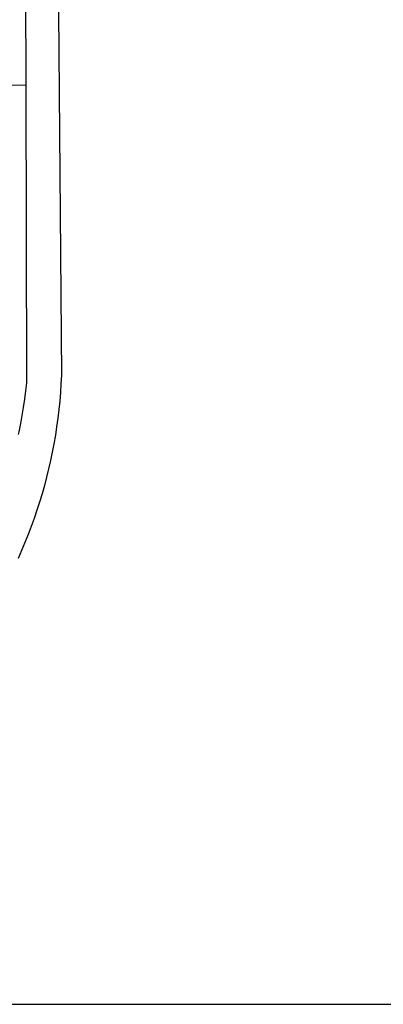
# Model space of a CAD drawing. Extents: x -1 to 179420031, y 0 to 1672488463.
# Drawn here: x 58 to 62, y 40 to 49 of the extents above; entities that cross this region are included whole.
import ezdxf

# ---------------------------------------------------------------- set-up
doc = ezdxf.new("R2010")
doc.units = 0
doc.header["$LTSCALE"] = 5
doc.header["$MEASUREMENT"] = 0
for name, color, linetype in [('BRAZAO', 7, 'CONTINUOUS'), ('T-DIVIS-EXIS', 7, 'CONTINUOUS'), ('T-EDIF', 5, 'CONTINUOUS'), ('T-TEXTP', 7, 'CONTINUOUS')]:
    doc.layers.add(name, color=color, linetype=linetype)

# ---------------------------------------------------------------- blocks, each defined once
blk = doc.blocks.new('Logo_Prefeitura')
at = {"layer": 'BRAZAO'}
for points in [[(478.81, 150.74), (483.77, -468.8), (483.37, -477.03), (482.82, -485.26), (482.14, -493.48), (481.3, -501.68), (480.33, -509.86), (479.21, -518.03), (477.95, -526.18), (476.55, -534.3), (475.01, -542.4), (473.32, -550.47), (471.5, -558.51), (469.53, -566.51), (467.43, -574.48), (465.18, -582.41), (462.8, -590.31), (460.28, -598.16), (457.62, -605.96), (454.83, -613.72), (451.91, -621.42), (448.85, -629.08), (445.65, -636.68), (442.32, -644.22)], [(-453.45, 173.52), (448.49, 169.47), (449.57, -190.75)], [(-455.36, -187.88), (449.57, -190.75)], [(449.57, -190.75), (450.42, -475.88), (449.51, -483.77), (448.45, -491.64), (447.26, -499.49), (445.93, -507.32), (444.47, -515.13), (442.87, -522.91), (442.31, -525.4)]]:
    blk.add_lwpolyline(points, dxfattribs=at)
blk = doc.blocks.new('A4SeloUPV')
at = {"layer": 'T-TEXTP'}
blk.add_line((13.7255, 39.7314), (178.1444, 39.7314), dxfattribs=at)
at = {"layer": 'T-DIVIS-EXIS', "linetype": 'Continuous', "xscale": 0.009945506928488612, "yscale": 0.009945506928488612, "zscale": 0.00994550699641468}
blk.add_blockref('Logo_Prefeitura', (53.9194, 50.3874), dxfattribs=at)

msp = doc.modelspace()

# ---------------------------------------------------------------- block references
at = {"layer": 'T-EDIF'}
msp.add_blockref('A4SeloUPV', (0, 0), dxfattribs=at)
msp.add_blockref('A4SeloUPV', (0, 0), dxfattribs=at)
msp.add_blockref('A4SeloUPV', (0, 0), dxfattribs=at)
msp.add_blockref('A4SeloUPV', (0, 0), dxfattribs=at)

doc.saveas('drawing.dxf')
